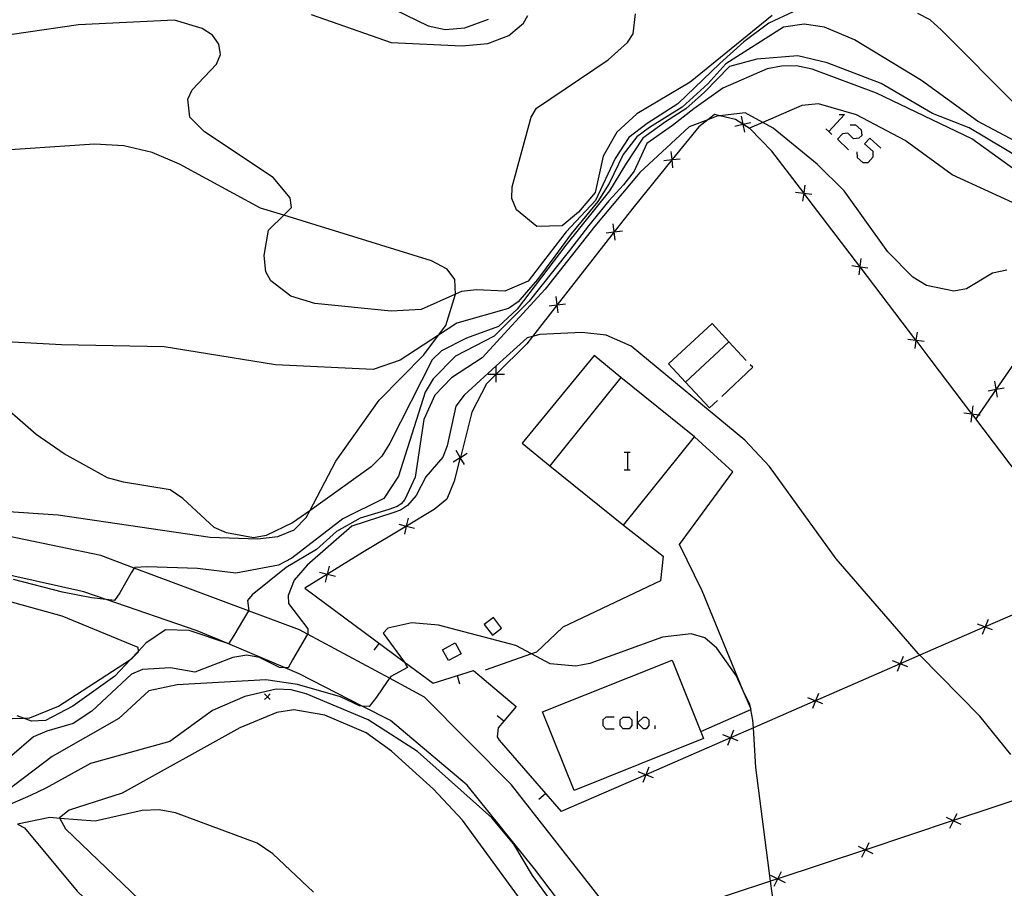
# Model space of a CAD drawing. Units: inches. Extents: x 667293 to 671017, y 4163591 to 4165977.
# Drawn here: x 668646 to 668732, y 4164356 to 4164431 of the extents above; entities that cross this region are included whole.
import ezdxf

# ---------------------------------------------------------------- set-up
doc = ezdxf.new("R2010")
doc.units = ezdxf.units.IN
doc.header["$MEASUREMENT"] = 0
doc.layers.add('Cartografia', color=7, linetype='Continuous')

msp = doc.modelspace()

# ---------------------------------------------------------------- linework, layer by layer
at = {"layer": 'Cartografia', "color": 7, "linetype": 'Continuous'}
for points in [[(668677.799, 4164432.073), (668681.709, 4164430.173), (668683.169, 4164429.863), (668684.879, 4164429.993), (668686.929, 4164430.763)], [(668713.279, 4164431.393), (668711.169, 4164430.393), (668708.999, 4164428.793), (668706.919, 4164426.923), (668703.299, 4164423.433), (668700.649, 4164421.713), (668699.059, 4164420.503), (668697.869, 4164418.693), (668696.179, 4164415.063), (668693.638, 4164412.343), (668691.668, 4164409.803), (668690.348, 4164408.073), (668688.338, 4164407.223), (668685.878, 4164407.343), (668684.588, 4164407.203), (668684.068, 4164406.971), (668681.088, 4164405.643), (668678.518, 4164405.484), (668671.908, 4164406.144), (668669.818, 4164406.784), (668668.098, 4164408.104), (668667.678, 4164408.894), (668667.518, 4164410.294), (668667.908, 4164412.484), (668669.213, 4164413.781), (668669.888, 4164414.454), (668669.778, 4164415.294), (668668.308, 4164417.054), (668662.359, 4164421.004), (668661.089, 4164422.284), (668660.919, 4164423.824), (668661.299, 4164424.634), (668663.399, 4164426.864), (668663.749, 4164427.704), (668663.609, 4164428.584), (668663.049, 4164429.364), (668662.159, 4164429.954), (668659.759, 4164430.664), (668651.469, 4164430.254), (668645.719, 4164429.414)], [(668671.579, 4164431.164), (668678.509, 4164428.723), (668684.649, 4164428.443), (668686.859, 4164428.653), (668688.689, 4164429.333), (668689.959, 4164430.403), (668690.329, 4164431.063)], [(668711.449, 4164431.063), (668704.369, 4164425.313), (668699.759, 4164422.563), (668698.029, 4164420.963), (668696.839, 4164418.903), (668696.159, 4164415.753), (668694.709, 4164414.053), (668693.289, 4164412.873), (668691.098, 4164412.803), (668689.349, 4164414.243), (668688.929, 4164415.243), (668688.959, 4164416.233), (668690.609, 4164422.273), (668691.069, 4164423.043), (668697.279, 4164427.223), (668698.929, 4164428.723), (668699.419, 4164429.483), (668699.649, 4164431.223)], [(668732.619, 4164423.253), (668726.089, 4164429.803), (668725.119, 4164430.703), (668724.039, 4164431.243)], [(668737.149, 4164417.723), (668729.199, 4164421.913), (668724.359, 4164425.433), (668718.559, 4164428.973), (668715.979, 4164430.063), (668714.219, 4164430.303), (668712.429, 4164430.063), (668707.459, 4164426.883), (668705.879, 4164425.163), (668703.659, 4164423.133), (668700.859, 4164421.383), (668699.739, 4164420.583), (668698.559, 4164419.043), (668697.349, 4164416.523), (668696.389, 4164414.983), (668694.079, 4164412.183), (668692.658, 4164410.243), (668691.148, 4164408.233), (668690.208, 4164407.143), (668689.488, 4164406.303), (668688.658, 4164405.733), (668684.198, 4164404.443), (668682.612, 4164403.408), (668679.298, 4164401.244), (668676.948, 4164400.444), (668668.508, 4164400.854), (668658.868, 4164402.414), (668649.998, 4164402.574), (668644.708, 4164402.874)], [(668736.269, 4164416.693), (668728.489, 4164421.363), (668725.329, 4164422.593), (668720.879, 4164425.183), (668716.219, 4164426.983), (668713.679, 4164427.573), (668710.129, 4164427.303), (668707.759, 4164426.653), (668705.609, 4164424.423), (668703.989, 4164423.003), (668702.229, 4164421.873), (668700.279, 4164420.443), (668698.769, 4164418.173), (668697.379, 4164415.893), (668693.618, 4164411.203), (668689.388, 4164405.653), (668687.798, 4164404.153), (668685.018, 4164403.163), (668682.858, 4164402.063), (668682.058, 4164401.294), (668678.398, 4164394.074), (668677.698, 4164392.954), (668676.788, 4164392.034), (668671.464, 4164388.234), (668669.978, 4164387.174), (668667.708, 4164386.074), (668666.608, 4164385.894), (668664.268, 4164386.304), (668663.198, 4164386.784), (668660.488, 4164389.294), (668659.398, 4164390.034), (668655.358, 4164390.714), (668653.978, 4164391.074), (668650.228, 4164393.154), (668647.798, 4164394.814), (668643.888, 4164398.214)], [(668736.599, 4164414.713), (668728.719, 4164420.403), (668720.479, 4164424.343), (668714.919, 4164426.433), (668713.549, 4164426.703), (668712.249, 4164426.693), (668711.019, 4164426.443), (668707.199, 4164424.793), (668704.669, 4164423.003), (668702.839, 4164421.543), (668700.629, 4164419.983), (668699.519, 4164417.593), (668698.609, 4164416.413), (668697.319, 4164415.043), (668695.559, 4164412.873), (668693.918, 4164410.733), (668691.338, 4164407.493), (668690.428, 4164406.343), (668687.418, 4164403.323), (668684.068, 4164401.603), (668682.138, 4164399.633), (668681.438, 4164398.474), (668679.128, 4164391.224), (668677.858, 4164389.294), (668674.338, 4164387.534), (668669.928, 4164384.134), (668668.768, 4164383.514), (668665.078, 4164382.814), (668661.758, 4164383.244), (668657.408, 4164383.364), (668656.328, 4164383.324), (668656.286, 4164383.257), (668656.028, 4164382.844), (668655.038, 4164381.124), (668654.568, 4164380.464), (668653.867, 4164380.542), (668652.588, 4164380.684), (668650.088, 4164381.194), (668645.838, 4164382.294)], [(668738.039, 4164409.173), (668737.479, 4164411.463), (668733.289, 4164414.403), (668727.009, 4164417.273), (668722.959, 4164420.243), (668718.759, 4164422.483), (668715.459, 4164423.423), (668714.029, 4164423.293), (668710.639, 4164421.818), (668709.479, 4164421.313)], [(668731.739, 4164409.033), (668730.519, 4164408.773), (668728.269, 4164407.413), (668727.168, 4164407.233), (668724.809, 4164407.723), (668723.629, 4164408.423), (668721.449, 4164410.623), (668717.679, 4164415.913), (668715.349, 4164418.203), (668711.549, 4164421.333), (668710.639, 4164421.818), (668709.109, 4164422.633), (668706.938, 4164422.394), (668706.749, 4164422.373), (668705.881, 4164422.045), (668704.269, 4164421.433), (668700.009, 4164417.483), (668696.109, 4164412.843), (668691.828, 4164407.383), (668686.368, 4164401.453), (668683.728, 4164399.713), (668682.278, 4164398.234), (668681.328, 4164396.123), (668680.588, 4164391.144), (668679.688, 4164389.204), (668679.368, 4164388.824), (668679.028, 4164388.584), (668678.308, 4164388.334), (668675.838, 4164387.584), (668673.778, 4164386.424), (668672.038, 4164384.874), (668669.418, 4164383.324), (668666.488, 4164380.954), (668666.078, 4164380.454), (668666.188, 4164379.584), (668666.173, 4164379.558), (668665.748, 4164378.854), (668664.908, 4164377.424), (668664.428, 4164376.724), (668664.375, 4164376.742), (668661.038, 4164377.864), (668658.998, 4164377.914), (668657.288, 4164376.764), (668656.651, 4164376.088), (668655.971, 4164375.368), (668654.598, 4164373.914), (668650.968, 4164371.334), (668648.618, 4164370.084), (668647.398, 4164370.024), (668646.698, 4164370.286), (668646.168, 4164370.484)], [(668733.565, 4164390.249), (668729.059, 4164396.183), (668728.737, 4164396.606), (668728.725, 4164396.622), (668725.208, 4164401.253), (668723.895, 4164402.977), (668723.885, 4164402.99), (668719.049, 4164409.336), (668719.036, 4164409.354), (668714.203, 4164415.696), (668714.186, 4164415.718), (668711.439, 4164419.323), (668709.539, 4164421.273), (668708.931, 4164421.662), (668708.91, 4164421.676), (668708.289, 4164422.073), (668706.938, 4164422.394), (668706.479, 4164422.503), (668705.881, 4164422.045), (668705.099, 4164421.443), (668702.795, 4164418.598), (668702.794, 4164418.597), (668699.519, 4164414.553), (668697.796, 4164412.349), (668697.794, 4164412.346), (668692.875, 4164406.049), (668692.874, 4164406.047), (668690.732, 4164403.306), (668690.238, 4164402.673), (668687.593, 4164400.051), (668687.591, 4164400.048), (668686.748, 4164399.213), (668685.488, 4164396.743), (668684.488, 4164392.841), (668684.486, 4164392.834), (668683.958, 4164390.773), (668683.328, 4164389.234), (668682.218, 4164388.334), (668679.844, 4164386.9), (668679.841, 4164386.899), (668676.038, 4164384.604), (668673.005, 4164382.747), (668672.994, 4164382.741), (668671.038, 4164381.544)], [(668708.759, 4164422.353), (668708.91, 4164421.676), (668708.914, 4164421.658), (668709.069, 4164420.963)], [(668717.24, 4164422.502), (668717.717, 4164422.502), (668716.346, 4164421.036), (668716.335, 4164421.025)], [(668708.219, 4164421.503), (668708.914, 4164421.658), (668708.931, 4164421.662), (668709.609, 4164421.813)], [(668718.193, 4164421.596), (668718.67, 4164421.596), (668719.146, 4164421.167), (668719.194, 4164420.691), (668718.956, 4164420.453), (668718.479, 4164420.405), (668718.002, 4164420.882), (668717.526, 4164420.834), (668717.097, 4164420.357), (668718.05, 4164419.452)], [(668716.096, 4164421.263), (668716.346, 4164421.036), (668716.621, 4164420.786)], [(668718.765, 4164419.261), (668718.813, 4164418.785), (668719.289, 4164418.356), (668719.766, 4164418.356), (668720.195, 4164418.833), (668720.195, 4164419.309), (668719.432, 4164419.976), (668719.909, 4164420.453), (668720.862, 4164419.595)], [(668635.938, 4164388.804), (668649.718, 4164387.874), (668662.848, 4164385.954), (668666.938, 4164385.804), (668668.708, 4164386.014), (668670.128, 4164386.564), (668671.148, 4164387.634), (668671.464, 4164388.234), (668673.708, 4164392.504), (668677.478, 4164397.784), (668681.338, 4164401.714), (668682.612, 4164403.408), (668683.248, 4164404.253), (668684.068, 4164406.971), (668684.068, 4164406.973), (668684.008, 4164408.223), (668683.348, 4164409.123), (668682.008, 4164409.853), (668669.213, 4164413.781), (668667.218, 4164414.394), (668660.199, 4164418.194), (668657.838, 4164419.214), (668655.379, 4164419.804), (668652.839, 4164419.944), (668643.388, 4164419.304)], [(668702.869, 4164417.893), (668702.794, 4164418.597), (668702.794, 4164418.598), (668702.719, 4164419.303)], [(668702.089, 4164418.523), (668702.794, 4164418.598), (668702.795, 4164418.598), (668703.499, 4164418.673)], [(668714.279, 4164416.403), (668714.186, 4164415.718), (668714.184, 4164415.698), (668714.089, 4164414.993)], [(668713.479, 4164415.793), (668714.184, 4164415.698), (668714.203, 4164415.696), (668714.889, 4164415.603)], [(668697.879, 4164411.643), (668697.794, 4164412.346), (668697.794, 4164412.348), (668697.709, 4164413.053)], [(668697.089, 4164412.263), (668697.794, 4164412.348), (668697.796, 4164412.349), (668698.499, 4164412.433)], [(668718.329, 4164409.433), (668719.034, 4164409.338), (668719.049, 4164409.336), (668719.738, 4164409.243)], [(668719.129, 4164410.043), (668719.036, 4164409.354), (668719.034, 4164409.338), (668718.939, 4164408.633)], [(668692.168, 4164405.963), (668692.873, 4164406.048), (668692.875, 4164406.049), (668693.578, 4164406.133)], [(668692.958, 4164405.343), (668692.874, 4164406.047), (668692.873, 4164406.048), (668692.788, 4164406.753)], [(668735.374, 4164405.318), (668730.825, 4164398.738), (668730.824, 4164398.737), (668729.299, 4164396.531), (668729.059, 4164396.183), (668729.058, 4164396.183)], [(668707.718, 4164402.833), (668706.258, 4164404.413), (668702.498, 4164400.923), (668703.968, 4164399.343), (668707.718, 4164402.833)], [(668732.088, 4164367.153), (668729.398, 4164370.463), (668724.234, 4164375.725), (668724.108, 4164375.853), (668716.978, 4164384.063), (668711.218, 4164392.043), (668709.088, 4164394.333), (668699.258, 4164402.453), (668697.098, 4164403.403), (668694.998, 4164403.643), (668691.368, 4164403.483), (668690.732, 4164403.306), (668690.258, 4164403.173), (668687.598, 4164400.749), (668684.828, 4164398.223), (668684.108, 4164397.263), (668683.338, 4164393.853), (668682.978, 4164392.873), (668681.508, 4164391.174), (668680.668, 4164389.554), (668679.908, 4164388.694), (668679.318, 4164388.284), (668678.638, 4164388.044), (668675.098, 4164386.894), (668671.248, 4164383.534), (668670.128, 4164382.234), (668669.608, 4164380.894), (668669.638, 4164380.204), (668671.288, 4164378.014), (668671.288, 4164377.564), (668671.274, 4164377.54), (668669.968, 4164375.334), (668669.608, 4164374.634), (668669.349, 4164374.644), (668668.838, 4164374.664), (668667.128, 4164375.544), (668666.018, 4164375.724), (668664.828, 4164375.534), (668661.528, 4164374.274), (668659.418, 4164374.644), (668657.008, 4164374.494), (668656.038, 4164374.084), (668652.628, 4164370.894), (668650.998, 4164369.824), (668648.738, 4164369.154), (668647.578, 4164368.674), (668641.938, 4164363.824)], [(668723.978, 4164403.683), (668723.885, 4164402.99), (668723.883, 4164402.978), (668723.788, 4164402.273)], [(668709.218, 4164401.233), (668707.718, 4164402.833)], [(668723.178, 4164403.073), (668723.883, 4164402.978), (668723.895, 4164402.977), (668724.588, 4164402.883)], [(668698.378, 4164399.763), (668696.068, 4164401.653), (668689.828, 4164394.083), (668692.228, 4164392.103)], [(668707.108, 4164398.113), (668709.788, 4164400.633), (668709.558, 4164400.863)], [(668686.888, 4164400.053), (668687.591, 4164400.048), (668687.593, 4164400.048), (668688.298, 4164400.043)], [(668687.588, 4164399.343), (668687.593, 4164400.048), (668687.593, 4164400.051), (668687.598, 4164400.749), (668687.598, 4164400.753)], [(668692.228, 4164392.103), (668698.598, 4164386.983), (668704.748, 4164394.633), (668698.378, 4164399.763), (668692.228, 4164392.103)], [(668703.968, 4164399.343), (668706.048, 4164397.123), (668706.738, 4164397.773)], [(668730.948, 4164398.043), (668730.824, 4164398.737), (668730.823, 4164398.738), (668730.698, 4164399.433)], [(668730.128, 4164398.613), (668730.823, 4164398.738), (668730.825, 4164398.738), (668731.518, 4164398.863)], [(668728.018, 4164396.703), (668728.723, 4164396.608), (668728.737, 4164396.606), (668729.299, 4164396.531), (668729.428, 4164396.513)], [(668728.818, 4164397.313), (668728.725, 4164396.622), (668728.723, 4164396.608), (668728.628, 4164395.903)], [(668705.288, 4164369.123), (668709.612, 4164371.026), (668709.628, 4164371.033), (668709.595, 4164371.114), (668708.957, 4164372.662), (668705.398, 4164381.303), (668703.448, 4164385.313), (668708.038, 4164391.583), (668704.748, 4164394.633)], [(668683.878, 4164392.473), (668684.483, 4164392.838), (668684.488, 4164392.841), (668685.088, 4164393.203)], [(668684.848, 4164392.233), (668684.486, 4164392.834), (668684.483, 4164392.838), (668684.118, 4164393.443)], [(668698.656, 4164393.291), (668698.941, 4164393.291), (668699.18, 4164393.291)], [(668698.941, 4164393.291), (668698.941, 4164391.766)], [(668698.656, 4164391.766), (668698.941, 4164391.766), (668699.18, 4164391.766)], [(668679.678, 4164386.214), (668679.843, 4164386.899), (668679.844, 4164386.9), (668680.008, 4164387.584)], [(668732.998, 4164292.953), (668728.738, 4164303.303), (668723.332, 4164309.939), (668720.428, 4164313.503), (668715.828, 4164321.803), (668712.288, 4164330.583), (668707.988, 4164339.093), (668702.268, 4164347.453), (668695.768, 4164355.763), (668688.918, 4164364.523), (668681.378, 4164372.114), (668678.359, 4164373.735), (668671.274, 4164377.54), (668670.578, 4164377.914), (668666.173, 4164379.558), (668661.388, 4164381.344), (668656.286, 4164383.257), (668653.388, 4164384.344), (668642.558, 4164386.604)], [(668679.158, 4164387.064), (668679.841, 4164386.899), (668679.843, 4164386.899), (668680.528, 4164386.734)], [(668698.598, 4164386.983), (668702.038, 4164384.293), (668701.788, 4164382.163), (668693.348, 4164378.163), (668691.068, 4164375.993), (668690.648, 4164375.846), (668686.638, 4164374.433)], [(668733.538, 4164275.583), (668731.318, 4164284.463), (668729.438, 4164293.203), (668725.385, 4164301.994), (668724.948, 4164302.943), (668720.569, 4164307.948), (668718.868, 4164309.893), (668713.298, 4164318.733), (668709.758, 4164328.203), (668706.309, 4164335.054), (668706.271, 4164335.128), (668703.328, 4164340.973), (668696.328, 4164350.103), (668690.908, 4164357.253), (668685.078, 4164364.493), (668678.448, 4164370.074), (668676.007, 4164371.33), (668670.558, 4164374.134), (668669.349, 4164374.644), (668664.375, 4164376.742), (668661.738, 4164377.854), (668653.867, 4164380.542), (668651.928, 4164381.204), (668643.908, 4164383.004)], [(668672.838, 4164382.054), (668673.003, 4164382.739), (668673.005, 4164382.747), (668673.168, 4164383.424)], [(668672.318, 4164382.904), (668672.994, 4164382.741), (668673.003, 4164382.739), (668673.688, 4164382.574)], [(668739.538, 4164382.393), (668739.533, 4164382.391), (668737.195, 4164381.372), (668737.189, 4164381.37), (668729.868, 4164378.18), (668729.852, 4164378.173), (668724.234, 4164375.725), (668722.524, 4164374.98), (668722.521, 4164374.979), (668715.197, 4164371.788), (668715.183, 4164371.782), (668709.828, 4164369.449), (668707.853, 4164368.588), (668707.853, 4164368.588), (668700.526, 4164365.396), (668700.515, 4164365.391), (668693.198, 4164362.203)], [(668644.798, 4164370.224), (668646.698, 4164370.286), (668647.248, 4164370.304), (668649.738, 4164371.314), (668655.971, 4164375.368), (668656.118, 4164375.464), (668656.658, 4164376.014), (668656.651, 4164376.088), (668656.618, 4164376.404), (668650.058, 4164379.104), (668641.378, 4164381.504)], [(668671.038, 4164381.544), (668679.62, 4164375.167), (668682.128, 4164373.304), (668685.638, 4164374.423), (668689.328, 4164371.283), (668688.254, 4164370.017), (668687.768, 4164369.443), (668687.668, 4164368.673), (668687.838, 4164368.373), (668693.198, 4164362.203)], [(668687.258, 4164377.473), (668688.038, 4164378.083), (668687.348, 4164378.993), (668686.558, 4164378.393), (668687.258, 4164377.473)], [(668730.118, 4164378.823), (668729.868, 4164378.18), (668729.863, 4164378.168), (668729.608, 4164377.513)], [(668711.728, 4164353.073), (668711.322, 4164356.185), (668710.038, 4164366.033), (668709.828, 4164369.449), (668709.788, 4164370.103), (668709.612, 4164371.026), (668709.595, 4164371.114), (668709.528, 4164371.463), (668708.957, 4164372.662), (668708.328, 4164373.983), (668706.658, 4164376.333), (668705.618, 4164377.233), (668704.458, 4164377.593), (668701.958, 4164377.293), (668695.678, 4164375.023), (668694.488, 4164374.783), (668692.268, 4164374.973), (668690.648, 4164375.846), (668689.278, 4164376.583), (668682.608, 4164378.334), (668680.298, 4164378.524), (668678.208, 4164378.074), (668677.818, 4164377.634), (668679.62, 4164375.167), (668679.688, 4164375.074), (668679.918, 4164374.664), (668678.478, 4164373.894), (668678.359, 4164373.735), (668678.148, 4164373.454), (668677.238, 4164372.104), (668676.608, 4164371.294), (668676.007, 4164371.33), (668675.778, 4164371.344), (668674.128, 4164372.124), (668670.398, 4164373.194), (668667.658, 4164373.594), (668659.998, 4164373.174), (668657.548, 4164372.654)], [(668730.518, 4164377.913), (668729.863, 4164378.168), (668729.852, 4164378.173), (668729.208, 4164378.423)], [(668677.458, 4164376.764), (668677.008, 4164376.154)], [(668684.558, 4164375.864), (668683.468, 4164375.264), (668682.948, 4164376.194), (668684.038, 4164376.804), (668684.558, 4164375.864)], [(668705.528, 4164368.523), (668694.318, 4164364.033), (668691.598, 4164370.823), (668702.808, 4164375.313), (668705.528, 4164368.523)], [(668722.778, 4164375.633), (668722.524, 4164374.98), (668722.523, 4164374.978), (668722.268, 4164374.323)], [(668723.178, 4164374.723), (668722.523, 4164374.978), (668722.521, 4164374.979), (668721.868, 4164375.233)], [(668684.208, 4164373.964), (668684.428, 4164373.244)], [(668696.198, 4164349.113), (668690.728, 4164356.683), (668689.118, 4164359.373), (668687.208, 4164361.664), (668680.778, 4164367.404), (668676.528, 4164370.154), (668671.158, 4164372.384), (668669.868, 4164372.744), (668668.558, 4164372.794), (668665.858, 4164372.174), (668663.058, 4164370.944), (668659.378, 4164368.264), (668652.518, 4164366.364), (668648.658, 4164364.224), (668647.318, 4164363.604), (668643.908, 4164362.114)], [(668657.548, 4164372.654), (668654.968, 4164370.264), (668649.178, 4164366.984), (668642.588, 4164361.994)], [(668668.048, 4164372.394), (668667.798, 4164372.144), (668667.548, 4164371.894)], [(668667.548, 4164372.394), (668667.798, 4164372.144), (668668.048, 4164371.894)], [(668715.848, 4164371.523), (668715.193, 4164371.778), (668715.183, 4164371.782), (668714.538, 4164372.033)], [(668715.448, 4164372.433), (668715.197, 4164371.788), (668715.193, 4164371.778), (668714.938, 4164371.123)], [(668692.408, 4164350.883), (668684.668, 4164361.474), (668682.178, 4164364.144), (668678.548, 4164367.434), (668676.348, 4164369.004), (668672.778, 4164370.544), (668670.098, 4164371.014), (668668.618, 4164370.774), (668665.408, 4164369.444), (668655.258, 4164363.794), (668650.648, 4164362.324), (668649.838, 4164361.654), (668649.857, 4164361.62), (668650.358, 4164360.714), (668660.958, 4164350.544)], [(668688.258, 4164370.013), (668688.254, 4164370.017), (668687.678, 4164370.493)], [(668697.798, 4164370.371), (668697.083, 4164370.371), (668696.797, 4164370.132), (668696.797, 4164369.656), (668697.083, 4164369.37), (668697.798, 4164369.37)], [(668699.084, 4164369.37), (668698.56, 4164369.37), (668698.322, 4164369.656), (668698.322, 4164370.132), (668698.56, 4164370.371), (668699.084, 4164370.371), (668699.323, 4164370.132), (668699.323, 4164369.656), (668699.084, 4164369.37)], [(668699.799, 4164369.37), (668699.799, 4164369.894), (668699.799, 4164370.895)], [(668699.799, 4164369.894), (668700.323, 4164370.371), (668700.562, 4164370.371), (668700.8, 4164370.132), (668700.8, 4164369.656), (668700.562, 4164369.37), (668700.323, 4164369.37), (668699.799, 4164369.894)], [(668701.324, 4164369.37), (668701.324, 4164369.656)], [(668749.918, 4164368.983), (668742.315, 4164366.462), (668742.309, 4164366.46), (668734.727, 4164363.946), (668734.715, 4164363.942), (668733.943, 4164363.686), (668727.127, 4164361.426), (668727.115, 4164361.422), (668719.539, 4164358.91), (668719.522, 4164358.904), (668711.945, 4164356.392), (668711.94, 4164356.39), (668711.322, 4164356.185), (668704.345, 4164353.872), (668704.34, 4164353.87), (668701.45, 4164352.912), (668700.248, 4164352.513), (668702.406, 4164349.561), (668702.425, 4164349.535), (668703.508, 4164348.053)], [(668708.508, 4164368.333), (668707.853, 4164368.588), (668707.853, 4164368.588), (668707.198, 4164368.843)], [(668708.108, 4164369.243), (668707.853, 4164368.588), (668707.598, 4164367.933)], [(668700.778, 4164366.043), (668700.526, 4164365.396), (668700.523, 4164365.388), (668700.268, 4164364.733)], [(668701.178, 4164365.133), (668700.523, 4164365.388), (668700.515, 4164365.391), (668699.868, 4164365.643)], [(668691.848, 4164363.743), (668691.278, 4164363.243)], [(668671.788, 4164355.244), (668668.268, 4164358.554), (668666.908, 4164359.484), (668659.868, 4164362.084), (668658.438, 4164362.344), (668656.978, 4164362.294), (668652.898, 4164361.364), (668649.857, 4164361.62), (668648.978, 4164361.694), (668646.19, 4164361.117)], [(668726.488, 4164361.733), (668727.115, 4164361.422), (668727.123, 4164361.418), (668727.758, 4164361.103)], [(668726.808, 4164360.783), (668727.123, 4164361.418), (668727.127, 4164361.426), (668727.438, 4164362.053)], [(668646.19, 4164361.117), (668646.808, 4164360.804), (668651.359, 4164355.329), (668651.488, 4164355.174), (668661.768, 4164346.004), (668664.072, 4164343.725), (668670.778, 4164337.094), (668680.718, 4164326.884), (668684.138, 4164322.234), (668686.988, 4164317.614)], [(668718.898, 4164359.213), (668719.522, 4164358.904), (668719.533, 4164358.898), (668720.168, 4164358.583)], [(668719.218, 4164358.263), (668719.533, 4164358.898), (668719.539, 4164358.91), (668719.848, 4164359.533)], [(668711.308, 4164356.703), (668711.94, 4164356.39), (668711.943, 4164356.388), (668712.578, 4164356.073)], [(668711.628, 4164355.753), (668711.943, 4164356.388), (668711.945, 4164356.392), (668712.258, 4164357.023)]]:
    msp.add_lwpolyline(points, dxfattribs=at)

doc.saveas('drawing.dxf')
